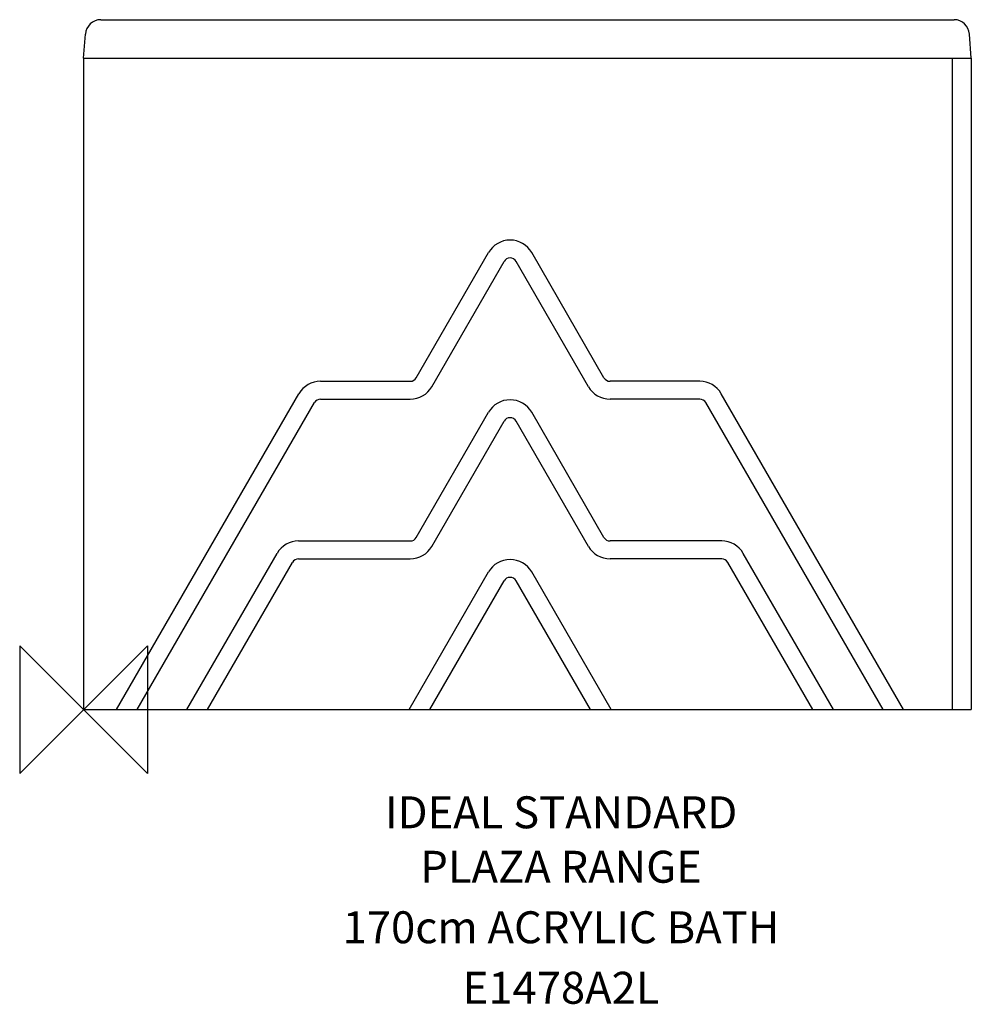
# Model space of a CAD drawing. Extents: x -50 to 695, y -231 to 540.
import ezdxf
from ezdxf.enums import TextEntityAlignment as Align

# ---------------------------------------------------------------- set-up
doc = ezdxf.new("R2010")
doc.units = 0
doc.header["$LTSCALE"] = 150
doc.header["$MEASUREMENT"] = 0
doc.layers.get('0').update_dxf_attribs({"linetype": 'CONTINUOUS'})
for name, color, linetype in [('DETAIL', 2, 'CONTINUOUS'), ('IDEALTXT', 7, 'CONTINUOUS'), ('ORIGIN', 6, 'CONTINUOUS')]:
    doc.layers.add(name, color=color, linetype=linetype)
doc.styles.get("Standard").update_dxf_attribs({"font": 'simplex', "height": 20})

# ---------------------------------------------------------------- blocks, each defined once
blk = doc.blocks.new('ZPO')
at = {"layer": 'ORIGIN'}
blk.add_lwpolyline([(-50, 50), (-50, -50), (50, 50), (50, -50)], close=True, dxfattribs=at)

msp = doc.modelspace()

# ---------------------------------------------------------------- linework, layer by layer
at = {"layer": 'DETAIL'}
for p, q in [((13.48, 540), (681.52, 540)), ((0, 510), (1.5, 528.63)), ((695, 510), (693.5, 528.63)), ((0, 510), (695, 510)), ((0, 510), (0, 0)), ((680, 510), (680, 0)), ((695, 510), (695, 0)), ((0, 0), (695, 0))]:
    msp.add_line(p, q, dxfattribs=at)
at = {"layer": 'DETAIL', "color": 2}
for p, q in [((260.5, 259.75), (317.06, 357.73)), ((407.41, 259.75), (350.84, 357.73)), ((272.62, 252.75), (329.19, 350.73)), ((395.28, 252.75), (338.71, 350.73)), ((185.51, 257), (255.73, 257)), ((482.4, 257), (412.17, 257)), ((25.87, 0), (168.62, 247.25)), ((642.03, 0), (499.28, 247.25)), ((42.03, 0), (180.74, 240.25)), ((185.51, 243), (255.73, 243)), ((482.4, 243), (412.17, 243)), ((625.87, 0), (487.16, 240.25)), ((260.5, 134.75), (317.06, 232.73)), ((407.41, 134.75), (350.84, 232.73)), ((272.62, 127.75), (329.19, 225.73)), ((395.28, 127.75), (338.71, 225.73)), ((168.34, 132), (255.73, 132)), ((499.57, 132), (412.17, 132)), ((80.87, 0), (151.45, 122.25)), ((168.34, 118), (255.73, 118)), ((499.57, 118), (412.17, 118)), ((587.03, 0), (516.45, 122.25)), ((97.03, 0), (163.57, 115.25)), ((570.87, 0), (504.33, 115.25)), ((254.87, 0), (317.06, 107.73)), ((271.03, 0), (329.19, 100.73)), ((396.87, 0), (338.71, 100.73)), ((413.03, 0), (350.84, 107.73))]:
    msp.add_line(p, q, dxfattribs=at)
at = {"layer": 'DETAIL'}
for centre, start, end in [((13.48, 528), 90, 177), ((681.52, 528), 3, 90)]:
    msp.add_arc(centre, 12, start, end, dxfattribs=at)
at = {"layer": 'DETAIL', "color": 2}
for centre, radius, start, end in [((333.95, 347.98), 19.5, 90, 150), ((333.95, 347.98), 19.5, 30, 90), ((333.95, 347.98), 5.5, 90, 150), ((333.95, 347.98), 5.5, 30, 90), ((185.51, 237.5), 19.5, 90, 150), ((255.73, 262.5), 5.5, 270, 330), ((412.17, 262.5), 5.5, 210, 270), ((482.4, 237.5), 19.5, 30, 90), ((255.73, 262.5), 19.5, 270, 330), ((412.17, 262.5), 19.5, 210, 270), ((185.51, 237.5), 5.5, 90, 150), ((333.95, 222.98), 19.5, 90, 150), ((333.95, 222.98), 19.5, 30, 90), ((482.4, 237.5), 5.5, 30, 90), ((333.95, 222.98), 5.5, 90, 150), ((333.95, 222.98), 5.5, 30, 90), ((168.34, 112.5), 19.5, 90, 150), ((255.73, 137.5), 5.5, 270, 330), ((412.17, 137.5), 5.5, 210, 270), ((499.57, 112.5), 19.5, 30, 90), ((255.73, 137.5), 19.5, 270, 330), ((412.17, 137.5), 19.5, 210, 270), ((168.34, 112.5), 5.5, 90, 150), ((333.95, 97.98), 19.5, 90, 150), ((333.95, 97.98), 19.5, 30, 90), ((499.57, 112.5), 5.5, 30, 90), ((333.95, 97.98), 5.5, 90, 150), ((333.95, 97.98), 5.5, 30, 90)]:
    msp.add_arc(centre, radius, start, end, dxfattribs=at)

# ---------------------------------------------------------------- block references
msp.add_blockref('ZPO', (0, 0))

# ---------------------------------------------------------------- texts
at = {"layer": 'IDEALTXT'}
for s, p in [('IDEAL STANDARD', (373.84, -92.9)), ('PLAZA RANGE', (373.84, -135.52)), ('170cm ACRYLIC BATH', (373.84, -182.88)), ('E1478A2L', (373.84, -230.23))]:
    msp.add_text(s, height=25, dxfattribs=at).set_placement(p, align=Align.CENTER)

doc.saveas('drawing.dxf')
